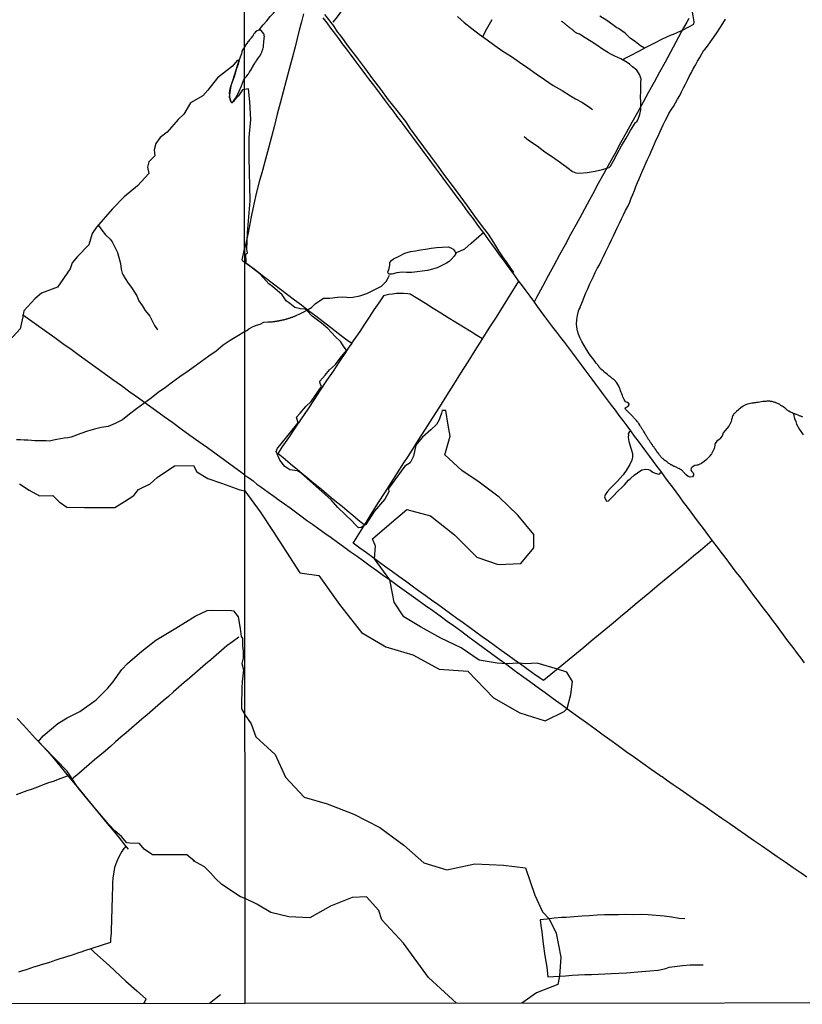
# Model space of a CAD drawing. Units: millimetres. Extents: x 190368 to 192778, y 1657663 to 1660436.
# Drawn here: x 190739 to 191132, y 1657663 to 1658157 of the extents above; entities that cross this region are included whole.
import ezdxf

# ---------------------------------------------------------------- set-up
doc = ezdxf.new("R2010")
doc.units = ezdxf.units.MM
for name, color, linetype in [('V-ACUDE', 4, 'Continuous'), ('V-BANHADO', 102, 'Continuous'), ('V-LAGOA', 150, 'Continuous'), ('V-LOTE', 1, 'Continuous'), ('V-VALETA', 173, 'Continuous'), ('X-LIMITE_1000', 7, 'Continuous'), ('X-LIMITE_5000', 7, 'Continuous')]:
    doc.layers.add(name, color=color, linetype=linetype)

msp = doc.modelspace()

# ---------------------------------------------------------------- linework, layer by layer
at = {"layer": 'V-ACUDE'}
msp.add_lwpolyline([(191131.76, 1657957.47), (191131.4, 1657957.64), (191130.81, 1657957.87), (191130.49, 1657958), (191130.11, 1657958.15), (191129.73, 1657958.29), (191129.36, 1657958.44), (191128.65, 1657958.72), (191128.45, 1657958.8), (191128.07, 1657958.93), (191127.69, 1657959.08), (191127.31, 1657959.19), (191127, 1657959.33), (191126.42, 1657959.59), (191126.05, 1657959.76), (191125.55, 1657959.99), (191124.75, 1657960.42), (191124.64, 1657960.48), (191124.29, 1657960.69), (191123.87, 1657960.99), (191123.17, 1657961.66), (191122.38, 1657962.22), (191121.98, 1657962.54), (191121.42, 1657962.92), (191121.11, 1657963.15), (191120.81, 1657963.36), (191120.2, 1657963.73), (191119.97, 1657963.87), (191119.61, 1657964.06), (191119.14, 1657964.34), (191118.45, 1657964.57), (191118.23, 1657964.66), (191118.04, 1657964.72), (191117.93, 1657964.76), (191117.85, 1657964.78), (191117.47, 1657964.91), (191117.08, 1657965.02), (191116.7, 1657965.14), (191116.32, 1657965.23), (191115.94, 1657965.27), (191115.56, 1657965.31), (191115.18, 1657965.38), (191114.79, 1657965.4), (191114.41, 1657965.4), (191114.03, 1657965.38), (191113.65, 1657965.38), (191113.27, 1657965.33), (191112.89, 1657965.31), (191112.5, 1657965.29), (191112.08, 1657965.29), (191111.7, 1657965.25), (191109.31, 1657964.86), (191108.86, 1657964.83), (191108.47, 1657964.78), (191108.05, 1657964.7), (191107.67, 1657964.61), (191107.24, 1657964.57), (191106.86, 1657964.51), (191106.48, 1657964.44), (191106.1, 1657964.4), (191104.01, 1657963.9), (191103.55, 1657963.81), (191103.13, 1657963.62), (191103, 1657963.6), (191101.87, 1657962.89), (191101.86, 1657962.9), (191100.69, 1657962.07), (191100.63, 1657962.05), (191099.46, 1657961.18), (191099.44, 1657961.16), (191098.46, 1657960.35), (191097.42, 1657959.33), (191097.4, 1657959.33), (191097.34, 1657959.25), (191097.31, 1657959.2), (191097.19, 1657959.06), (191096.96, 1657958.72), (191096.7, 1657958.34), (191096.51, 1657957.87), (191096.32, 1657957.36), (191096.24, 1657957.07), (191096.13, 1657956.56), (191095.94, 1657956.24), (191095.91, 1657956), (191095.77, 1657955.28), (191095.45, 1657954.52), (191095.28, 1657954.14), (191095.07, 1657953.76), (191094.97, 1657953.63), (191094.56, 1657952.95), (191093.67, 1657951.8), (191092.6, 1657950.57), (191091.83, 1657949.49), (191091.46, 1657948.43), (191090.86, 1657947.37), (191090.15, 1657946.53), (191090.09, 1657946.44), (191089.98, 1657946.42), (191089.98, 1657946.33), (191089.74, 1657946.18), (191089.73, 1657946.16), (191088.58, 1657945.31), (191088.56, 1657945.31), (191087.83, 1657944.21), (191087.64, 1657943.66), (191087.62, 1657943.49), (191087.58, 1657943.28), (191087.42, 1657942.59), (191087.2, 1657941.5), (191087.1, 1657941.29), (191086.65, 1657940.37), (191085.97, 1657938.94), (191085.17, 1657938.01), (191085.12, 1657937.91), (191084.19, 1657936.96), (191083.3, 1657936.05), (191082.3, 1657935.11), (191081.11, 1657934.27), (191080.99, 1657934.2), (191079.8, 1657933.65), (191079.42, 1657933.5), (191079.04, 1657933.41), (191078.65, 1657933.37), (191077.64, 1657933.09), (191076.18, 1657932.38), (191075.8, 1657931.8), (191075.62, 1657930.89), (191076.09, 1657930.13), (191076.75, 1657929.42), (191076.9, 1657928.92), (191076.92, 1657928.27), (191076.35, 1657927.51), (191075.24, 1657927.3), (191074.18, 1657927.64), (191073.27, 1657928.53), (191072.42, 1657929.26), (191072.46, 1657929.32), (191072.39, 1657929.39), (191072.31, 1657929.47), (191072.27, 1657929.51), (191072.23, 1657929.56), (191071.91, 1657929.88), (191071.65, 1657930.15), (191071.29, 1657930.47), (191070.9, 1657930.81), (191070.68, 1657931), (191070.36, 1657931.21), (191070.08, 1657931.4), (191069.52, 1657931.66), (191069.37, 1657931.74), (191069.07, 1657931.91), (191068.77, 1657932.04), (191068.51, 1657932.18), (191067.8, 1657932.46), (191067.5, 1657932.59), (191067.16, 1657932.72), (191066.88, 1657932.84), (191066.52, 1657933.01), (191065.97, 1657933.35), (191065.8, 1657933.44), (191065.57, 1657933.58), (191065.25, 1657933.8), (191064.99, 1657934.01), (191064.54, 1657934.25), (191064.32, 1657934.39), (191064.08, 1657934.56), (191063.76, 1657934.77), (191063.51, 1657934.96), (191063.26, 1657935.14), (191062.83, 1657935.45), (191062.55, 1657935.66), (191062.07, 1657936.07), (191061.92, 1657936.19), (191061.64, 1657936.43), (191061.39, 1657936.68), (191061.14, 1657936.92), (191060.81, 1657937.25), (191060.54, 1657937.51), (191060.34, 1657937.77), (191060.01, 1657938.15), (191059.82, 1657938.42), (191059.54, 1657938.96), (191058.93, 1657939.63), (191058.72, 1657939.93), (191058.5, 1657940.23), (191058.15, 1657940.85), (191057.61, 1657941.5), (191057.38, 1657941.82), (191057.12, 1657942.18), (191056.91, 1657942.47), (191056.72, 1657942.77), (191056.53, 1657943.07), (191056.21, 1657943.64), (191055.64, 1657944.34), (191055.38, 1657944.66), (191055.13, 1657945.06), (191054.77, 1657945.69), (191054.35, 1657946.29), (191054.16, 1657946.59), (191053.96, 1657946.89), (191053.81, 1657947.14), (191053.54, 1657947.56), (191053.35, 1657947.86), (191053.15, 1657948.16), (191052.9, 1657948.54), (191052.71, 1657948.88), (191052.31, 1657949.71), (191051.95, 1657950.15), (191051.76, 1657950.45), (191051.59, 1657950.75), (191051.4, 1657951.03), (191051.17, 1657951.42), (191050.92, 1657951.81), (191050.8, 1657952), (191050.59, 1657952.4), (191050.37, 1657952.74), (191050.15, 1657953.08), (191049.96, 1657953.38), (191049.49, 1657954.24), (191049.09, 1657954.65), (191048.89, 1657954.88), (191048.62, 1657955.24), (191048.24, 1657955.8), (191047.62, 1657956.41), (191047.35, 1657956.7), (191047.09, 1657956.98), (191046.77, 1657957.32), (191046.54, 1657957.59), (191046.46, 1657957.74), (191046.29, 1657957.91), (191046.08, 1657958.08), (191045.84, 1657958.36), (191045.56, 1657958.64), (191045.29, 1657958.93), (191045.01, 1657959.25), (191044.33, 1657959.97), (191043.85, 1657960.33), (191043.53, 1657960.63), (191043.34, 1657960.82), (191043.04, 1657961.1), (191042.74, 1657961.39), (191042.57, 1657961.69), (191042.57, 1657961.75), (191042.57, 1657961.82), (191042.87, 1657962.24), (191043, 1657962.28), (191043.15, 1657962.34), (191043.32, 1657962.41), (191043.57, 1657962.58), (191043.83, 1657962.75), (191043.87, 1657962.79), (191043.89, 1657962.83), (191044.08, 1657962.88), (191044.52, 1657963.66), (191044.68, 1657964.01), (191044.33, 1657964.52), (191043.7, 1657964.78), (191042.79, 1657965.07), (191042.53, 1657965.37), (191042.01, 1657966.34), (191041.61, 1657967.23), (191041.51, 1657967.39), (191041.49, 1657967.46), (191041.45, 1657967.5), (191041.43, 1657967.56), (191041.21, 1657968.37), (191040.86, 1657969.16), (191040.59, 1657969.88), (191040.26, 1657970.68), (191040.05, 1657971.52), (191039.71, 1657972.21), (191039.4, 1657973.03), (191038.93, 1657973.74), (191038.42, 1657974.62), (191037.95, 1657975.11), (191037.91, 1657975.18), (191037.87, 1657975.26), (191037.7, 1657975.43), (191037.06, 1657976.21), (191036.58, 1657976.56), (191036.28, 1657976.77), (191035.94, 1657977.04), (191035.51, 1657977.38), (191035.22, 1657977.61), (191034.83, 1657977.89), (191034.38, 1657978.23), (191034.09, 1657978.46), (191033.73, 1657978.76), (191033.05, 1657979.39), (191032.35, 1657979.88), (191031.95, 1657980.18), (191031.63, 1657980.48), (191030.87, 1657981.19), (191030.27, 1657981.62), (191030, 1657981.99), (191029.71, 1657982.32), (191029.41, 1657982.69), (191029.36, 1657982.68), (191029.38, 1657982.98), (191028.05, 1657984.45), (191026.97, 1657986.02), (191025.65, 1657987.62), (191024.54, 1657989.21), (191023.49, 1657990.81), (191023.22, 1657991.31), (191021.95, 1657993.4), (191020.89, 1657995.38), (191019.84, 1657997.35), (191019.17, 1657999.06), (191018.71, 1658000.81), (191018.4, 1658002.58), (191018.14, 1658004.35), (191018.27, 1658005.92), (191018.31, 1658006.45), (191018.61, 1658008.39), (191019.08, 1658010.58), (191019.18, 1658010.79), (191019.23, 1658010.94), (191019.34, 1658011.07), (191019.56, 1658011.62), (191020.09, 1658012.59), (191020.06, 1658012.76), (191020.39, 1658013.46), (191021.14, 1658015.54), (191021.99, 1658017.66), (191022.83, 1658019.77), (191023.78, 1658021.86), (191024.68, 1658023.95), (191025.63, 1658025.98), (191026.63, 1658028.01), (191027.6, 1658030.04), (191028.57, 1658032.07), (191029.66, 1658033.84), (191030.65, 1658035.98), (191031.74, 1658038.04), (191032.68, 1658040.18), (191033.71, 1658042.2), (191034.7, 1658044.3), (191035.69, 1658046.4), (191036.69, 1658048.5), (191037.69, 1658050.6), (191038.69, 1658052.7), (191039.69, 1658054.8), (191040.72, 1658056.9), (191041.75, 1658059), (191042.78, 1658061.1), (191043.88, 1658063.18), (191044.87, 1658065.32), (191045.62, 1658067.31), (191046.49, 1658069.24), (191047.24, 1658071.23), (191047.99, 1658073.22), (191048.74, 1658075.21), (191049.61, 1658077.11), (191050.46, 1658079.05), (191051.31, 1658080.99), (191052.14, 1658082.93), (191052.97, 1658084.87), (191053.82, 1658086.81), (191054.77, 1658088.73), (191055.64, 1658090.67), (191056.46, 1658092.64), (191057.38, 1658094.56), (191058.23, 1658096.52), (191059.11, 1658098.47), (191059.97, 1658100.42), (191060.86, 1658102.3), (191061.72, 1658104.19), (191062.63, 1658106.07), (191063.62, 1658107.92), (191064.59, 1658109.77), (191065.64, 1658111.59), (191066.8, 1658113.27), (191067.84, 1658115.12), (191068.94, 1658116.96), (191069.98, 1658118.83), (191070.93, 1658120.75), (191071.89, 1658122.67), (191072.87, 1658124.57), (191073.81, 1658126.49), (191074.77, 1658128.41), (191075.83, 1658130.31), (191076.81, 1658132.23), (191077.85, 1658134.13), (191078.88, 1658136.03), (191080.01, 1658137.9), (191081.11, 1658139.77), (191082.16, 1658141.65), (191082.61, 1658141.95), (191083.86, 1658143.63), (191085.51, 1658145.82), (191087.09, 1658148.05), (191088.6, 1658150.29), (191090.05, 1658152.63), (191091.54, 1658154.93), (191093.03, 1658157.23)], dxfattribs=at)
at = {"layer": 'V-BANHADO'}
for points in [[(190738.53, 1657924.05), (190743.42, 1657920.74), (190748.5, 1657918.02), (190755.25, 1657918.14), (190758.47, 1657914.97), (190762.35, 1657912.28), (190771.17, 1657912.13), (190779.99, 1657912.1), (190786.33, 1657912.08), (190791.31, 1657915.05), (190795.91, 1657918.12), (190798.23, 1657921.19), (190804.15, 1657924.04), (190807.6, 1657927.11), (190816.35, 1657933.03), (190825.91, 1657933.12), (190827.63, 1657929.96), (190833.09, 1657926.7), (190839.96, 1657924.35), (190849.08, 1657921), (190851.61, 1657920.4), (190851.63, 1657920.4), (190859.27, 1657909.94), (190865.81, 1657900.1), (190879.32, 1657879.33), (190888.75, 1657877.95), (190899.1, 1657863.41), (190910.14, 1657849.34), (190922.41, 1657842.19), (190935.99, 1657838.19), (190949.26, 1657830.88), (190963.53, 1657829.88), (190976.5, 1657816.57), (190989.7, 1657809.03), (191002.44, 1657805.11), (191011.94, 1657809.65), (191013.43, 1657811.2), (191015.36, 1657818.19), (191016.13, 1657824.72), (191013.32, 1657829.41), (191008.57, 1657830.94), (190998.45, 1657834.02), (190992.72, 1657833.71), (190989.3, 1657833.91), (190982.77, 1657833.59), (190978.41, 1657833.91), (190969.21, 1657835.53), (190960.24, 1657841.68), (190950.12, 1657846.45), (190939.85, 1657852.22), (190931.5, 1657857.14), (190926.54, 1657864.6), (190925.77, 1657868.98), (190924.38, 1657875.82), (190916.79, 1657886.32), (190917.32, 1657892.67), (190915.78, 1657896.44), (190924.05, 1657903.59), (190932.94, 1657911.05), (190944.91, 1657907.9), (190956.88, 1657898.36), (190968.08, 1657887.13), (190978.81, 1657883.44), (190990.24, 1657884.06), (190996.67, 1657891.83), (190996.74, 1657898.6), (190988.78, 1657908.29), (190979.28, 1657917.21), (190969.24, 1657924.75), (190960.66, 1657930.6), (190952, 1657938.6), (190954.73, 1657947.83), (190953.65, 1657953.37), (190952.61, 1657960.83), (190950.69, 1657960.81), (190950.35, 1657959.35), (190949.74, 1657957.63), (190949.28, 1657956.11), (190947.91, 1657953.82), (190945.09, 1657951.07), (190940.77, 1657947.4), (190937.57, 1657943.39), (190936.38, 1657937.86), (190935.46, 1657936.26), (190934.59, 1657934.54), (190931.92, 1657932.9), (190923.75, 1657921.57), (190923.86, 1657919.89), (190921.99, 1657916.22), (190916.57, 1657910.01), (190912.34, 1657903.51), (190910.13, 1657902.1), (190908.76, 1657901.87), (190907.04, 1657903.48), (190905.67, 1657905), (190898.31, 1657912.13), (190895.03, 1657915.87), (190879.81, 1657929.52), (190878.13, 1657930.55), (190874.16, 1657930.91), (190871.78, 1657932.74), (190869.17, 1657935.92), (190867.32, 1657940.2), (190868.1, 1657941.88), (190869.17, 1657943.17), (190878.21, 1657954.43), (190878.32, 1657955.08), (190877.56, 1657957.4), (190879.46, 1657959.46), (190882.29, 1657962.79), (190884.89, 1657965.34), (190890.15, 1657972.76), (190889.43, 1657974.28), (190889.27, 1657975.46), (190891.98, 1657978.47), (190894.11, 1657981.14), (190897.16, 1657983.81), (190899.56, 1657987.1), (190902.75, 1657990.89), (190902.51, 1657991.14), (190901.26, 1657993.01), (190899.85, 1657995.22), (190896.95, 1657997.97), (190893.3, 1658001.92), (190890.06, 1658004.63), (190885.41, 1658008.12), (190882.75, 1658010.94), (190881.98, 1658011.59), (190879.51, 1658011.74), (190876.73, 1658012.47), (190874.32, 1658014.42), (190872.46, 1658015.87), (190870.32, 1658018.81), (190865.56, 1658023.05), (190863.67, 1658024.35), (190859.19, 1658029.3), (190855.56, 1658032.13), (190852.38, 1658034.49), (190852.38, 1658034.96), (190852.23, 1658039.3), (190852.94, 1658039.84), (190852.59, 1658041.5), (190852.92, 1658049.99), (190854.24, 1658066), (190853.79, 1658087.79), (190853.79, 1658097.7), (190854.63, 1658106.79), (190854.09, 1658115.63), (190853.52, 1658122.14), (190851.46, 1658121.8), (190850.45, 1658121.76), (190848.39, 1658118.73), (190846.27, 1658116.39), (190845.91, 1658115.76), (190845.85, 1658115.74), (190845.74, 1658115.65), (190845.66, 1658115.61), (190845.62, 1658115.55), (190845.62, 1658115.53), (190845.47, 1658115.42), (190845.38, 1658115.35), (190845.34, 1658115.31), (190845.21, 1658115.33), (190845.12, 1658115.38), (190845.04, 1658115.44), (190844.93, 1658115.51), (190844.87, 1658115.57), (190844.83, 1658115.59), (190844.59, 1658115.92), (190844.25, 1658116.93), (190844.03, 1658120.14), (190844.36, 1658122.16), (190844.62, 1658123.44), (190844.88, 1658124.31), (190845.77, 1658126.96), (190848.82, 1658136.53), (190847.86, 1658136.48), (190845.51, 1658133.52), (190838, 1658127.65), (190833.11, 1658121.58), (190830.53, 1658118.71), (190824.4, 1658115.16), (190821.09, 1658109.45), (190818.16, 1658106.75), (190812.68, 1658100.51), (190809.22, 1658097.7), (190806.9, 1658094.68), (190806.2, 1658091.58), (190806.38, 1658088.65), (190803.42, 1658085.57), (190802.83, 1658082.82), (190803.48, 1658079.71), (190797.76, 1658073.59), (190790.99, 1658067.99), (190785.04, 1658061.75), (190777.16, 1658052.81), (190774.96, 1658049.62), (190773.26, 1658043.93), (190767.6, 1658037.98), (190764.99, 1658034.9), (190763.88, 1658031.91), (190757.67, 1658022.72), (190749.58, 1658019.67), (190746.16, 1658016.89), (190740.7, 1658010.85), (190740.23, 1658007.74), (190738.77, 1658001.83), (190733.58, 1657995.88)], [(190957.98, 1657663.27), (190943.9, 1657676.22), (190931.33, 1657693.51), (190920.46, 1657705.16), (190918.85, 1657709.93), (190912.68, 1657716.63), (190905.5, 1657716.36), (190894.67, 1657712.01), (190884.36, 1657706.18), (190873.66, 1657706.61), (190864.72, 1657708.87), (190857.74, 1657713.04), (190851.8, 1657715.91), (190849.53, 1657716.75), (190840.03, 1657722.89), (190836.95, 1657725.96), (190834.45, 1657728.72), (190831.35, 1657731.76), (190825.93, 1657734.74), (190826.33, 1657734.64), (190822.54, 1657737.74), (190805.3, 1657737.81), (190801.16, 1657740.69), (190798.72, 1657743.51), (190793.83, 1657743.7), (190792.34, 1657743.78), (190789.65, 1657747.01), (190786.41, 1657749.81), (190783.45, 1657752.96), (190775.79, 1657761.81), (190770.92, 1657767.72), (190768.51, 1657770.67), (190767.55, 1657772.12), (190762.52, 1657779.78), (190750.91, 1657791.6), (190748.09, 1657794.64), (190750.4, 1657797.57), (190757.7, 1657803.74), (190762.53, 1657806.56), (190768.77, 1657809.72), (190776.95, 1657815.64), (190782.94, 1657821.5), (190785.45, 1657824.38), (190789.93, 1657830.86), (190792.69, 1657833.87), (190799.87, 1657839.98), (190806.99, 1657845.52), (190816.93, 1657851.57), (190826.68, 1657857.49), (190832.67, 1657860.47), (190835.36, 1657860.59), (190844.92, 1657860.37), (190845.95, 1657860.28), (190848.27, 1657857.27), (190849.31, 1657851.29), (190849.83, 1657847.28), (190850.42, 1657846.33), (190850.55, 1657842.74), (190850.74, 1657839.86), (190850.74, 1657836.53), (190850.21, 1657833.73), (190850.9, 1657830.62), (190850.37, 1657824.56), (190850.07, 1657821.53), (190849.96, 1657812.86), (190850.03, 1657811.01), (190851.76, 1657807.83), (190854.83, 1657803.58), (190857.22, 1657796.94), (190866.85, 1657788.08), (190871.98, 1657776.78), (190881.5, 1657766.71), (190892.94, 1657763.41), (190906.38, 1657758.11), (190919.47, 1657751.42), (190931.43, 1657742.56), (190941.48, 1657733.7), (190953.09, 1657730.32), (190967.05, 1657733.28), (190981.44, 1657732.59), (190992.62, 1657731.29), (190997.19, 1657717.57), (191001.06, 1657709.15), (191004.45, 1657705.7), (191007.93, 1657698.55), (191010.32, 1657686.39), (191009.64, 1657676.96), (191008.73, 1657672.79), (190998.03, 1657668.54), (190990.75, 1657663.29)]]:
    msp.add_lwpolyline(points, dxfattribs=at)
at = {"layer": 'V-LAGOA'}
for points in [[(190851.45, 1658127.22), (190851.52, 1658127.31), (190852.42, 1658128.39), (190852.44, 1658128.43), (190853.16, 1658129.36), (190853.18, 1658129.47), (190853.43, 1658129.79), (190853.88, 1658130.43), (190853.88, 1658130.36), (190853.94, 1658130.49), (190853.94, 1658130.51), (190854.56, 1658131.44), (190854.58, 1658131.49), (190855.2, 1658132.46), (190855.22, 1658132.51), (190855.63, 1658133.23), (190855.69, 1658133.35), (190856.19, 1658134.24), (190856.28, 1658134.35), (190856.32, 1658134.45), (190856.34, 1658134.49), (190856.38, 1658134.54), (190856.85, 1658135.26), (190857.06, 1658135.56), (190857.48, 1658136.24), (190857.49, 1658136.3), (190857.74, 1658136.62), (190858.38, 1658137.55), (190858.4, 1658137.6), (190859.1, 1658138.53), (190859.14, 1658138.57), (190859.33, 1658138.91), (190859.61, 1658139.5), (190859.71, 1658139.67), (190859.84, 1658139.97), (190860.17, 1658140.65), (190860.18, 1658140.73), (190860.31, 1658141.07), (190860.56, 1658141.71), (190860.63, 1658141.84), (190860.67, 1658141.9), (190860.69, 1658142), (190860.73, 1658142.13), (190860.86, 1658142.84), (190860.94, 1658143.11), (190860.96, 1658143.38), (190861.01, 1658143.4), (190861.03, 1658143.55), (190861.05, 1658143.74), (190861.07, 1658143.87), (190861.05, 1658144.41), (190861.2, 1658145.15), (190861.18, 1658146.06), (190861.26, 1658146.16), (190861.35, 1658146.93), (190861.32, 1658147.03), (190861.37, 1658147.27), (190861.43, 1658147.99), (190861.45, 1658148.33), (190861.36, 1658149.05), (190861.32, 1658149.17), (190861.32, 1658149.26), (190861.3, 1658149.39), (190861.2, 1658149.62), (190861.13, 1658149.73), (190860.65, 1658150.13), (190860.78, 1658150.13), (190860.8, 1658150.23), (190860.71, 1658150.42), (190860.7, 1658150.49), (190859.65, 1658151.57), (190858.81, 1658151.68), (190857.79, 1658151.33), (190857.02, 1658150.81), (190856.5, 1658150.15), (190856.47, 1658150.09), (190856.21, 1658149.77), (190855.76, 1658149.09), (190855.75, 1658149.03), (190855.49, 1658148.71), (190854.79, 1658147.71), (190854.77, 1658147.69), (190854.01, 1658146.71), (190853.25, 1658145.86), (190853.24, 1658145.84), (190853.12, 1658145.74), (190853.05, 1658145.67), (190853.01, 1658145.61), (190852.99, 1658145.52), (190852.11, 1658144.24), (190851.44, 1658143.17), (190850.51, 1658141.73), (190850.16, 1658140.79), (190849.9, 1658139.68), (190849.63, 1658138.87), (190848.87, 1658136.74), (190848.34, 1658134.6), (190847.48, 1658132.36), (190847, 1658130.55), (190846.22, 1658128.3), (190845.46, 1658126.05), (190844.67, 1658123.67), (190844.21, 1658121.45), (190843.9, 1658119.23), (190843.84, 1658118.23), (190844.21, 1658117.04), (190844.67, 1658115.68), (190845.02, 1658115.4), (190845.23, 1658115.32), (190845.41, 1658115.37), (190845.93, 1658115.93), (190847.51, 1658118.21), (190848.84, 1658121.01), (190850.03, 1658123.67), (190850.92, 1658126.32)], [(190923.73, 1658029.45), (190923.47, 1658030.16), (190924.1, 1658032.09), (190924.46, 1658033.69), (190924.52, 1658035.01), (190925.34, 1658036.01), (190926.33, 1658036.85), (190928.73, 1658038.09), (190932.04, 1658039.73), (190934.87, 1658040.62), (190937.27, 1658040.88), (190939.78, 1658041.38), (190942.42, 1658041.66), (190945.23, 1658042.27), (190947.82, 1658042.57), (190950.67, 1658042.76), (190953.8, 1658042.95), (190955.01, 1658042.41), (190956.25, 1658041.7), (190957.14, 1658040.72), (190957.58, 1658039.53), (190956.73, 1658038.15), (190955.17, 1658036.52), (190954.15, 1658035.55), (190952.85, 1658034.7), (190950.55, 1658033.55), (190948.14, 1658032.4), (190945.82, 1658031.71), (190943.35, 1658031.06), (190940.72, 1658030.63), (190938.09, 1658030.31), (190935.44, 1658030.07), (190932.84, 1658030.01), (190930.65, 1658030.14), (190927.98, 1658029.82), (190925.42, 1658029.26), (190924.25, 1658029.17), (190923.73, 1658029.41)], [(191060.89, 1657929.68), (191060.6, 1657930.08), (191058.71, 1657932.64), (191056.81, 1657935.2), (191054.91, 1657937.76), (191053.01, 1657940.32), (191051.11, 1657942.87), (191049.23, 1657945.42), (191047.35, 1657947.97), (191045.47, 1657950.52), (191044.6, 1657949.85), (191044.16, 1657948.98), (191044.1, 1657948.92), (191044.27, 1657948.67), (191044.17, 1657947.24), (191044.48, 1657945.19), (191045.62, 1657941.42), (191046.24, 1657939.17), (191046.31, 1657937.39), (191045.89, 1657935.83), (191044.96, 1657933.73), (191043.09, 1657930.74), (191041.58, 1657928.43), (191038.37, 1657924.95), (191035.12, 1657921.6), (191033.71, 1657920.17), (191032.6, 1657918.53), (191032.23, 1657917.43), (191032.53, 1657916.39), (191033.18, 1657915.31), (191034.17, 1657915.48), (191035.39, 1657916.54), (191037.03, 1657918.27), (191038.35, 1657919.79), (191039.27, 1657920.7), (191040.81, 1657922.04), (191042.19, 1657923.4), (191043.32, 1657924.57), (191044.2, 1657925.83), (191045.48, 1657926.86), (191047.16, 1657928.37), (191048.81, 1657929.44), (191051.03, 1657930.98), (191052.76, 1657931.26), (191054.38, 1657931.22), (191055.13, 1657930.81), (191056.41, 1657929.88), (191057.64, 1657929.32), (191059.41, 1657928.89), (191060.04, 1657928.95), (191060.34, 1657929.51), (191060.89, 1657929.68)]]:
    msp.add_lwpolyline(points, close=True, dxfattribs=at)
at = {"layer": 'V-LOTE'}
for points in [[(190881.09, 1658159.87), (190880.02, 1658155.74), (190878.97, 1658151.61), (190877.92, 1658147.48), (190876.85, 1658143.35), (190875.37, 1658137.62), (190873.86, 1658132.02), (190872.38, 1658126.37), (190870.9, 1658120.72), (190869.42, 1658115.07), (190867.96, 1658109.42), (190866.48, 1658103.77), (190864.97, 1658098.12), (190863.46, 1658092.47), (190861.98, 1658086.82), (190860.47, 1658081.17), (190858.92, 1658075.46), (190857.41, 1658069.73), (190856.14, 1658064.25), (190854.98, 1658058.77), (190854.15, 1658054.38), (190853.25, 1658049.99), (190852.35, 1658045.42), (190851.53, 1658041.89)], [(191062.49, 1657927.52), (191060.6, 1657930.08), (191058.71, 1657932.64), (191056.81, 1657935.2), (191054.91, 1657937.76), (191053.01, 1657940.32), (191051.11, 1657942.87), (191049.23, 1657945.42), (191047.35, 1657947.97), (191045.47, 1657950.52), (191043.59, 1657953.07), (191041.63, 1657955.68), (191039.65, 1657958.29), (191037.67, 1657960.9), (191035.69, 1657963.51), (191033.73, 1657966.12), (191031.77, 1657968.73), (191029.85, 1657971.34), (191027.93, 1657973.95), (191025.98, 1657976.56), (191024.03, 1657979.17), (191022.08, 1657981.78), (191020.14, 1657984.39), (191018.21, 1657987), (191016.25, 1657989.61), (191014.29, 1657992.22), (191012.33, 1657994.83), (191010.37, 1657997.44), (191008.36, 1658000.05), (191006.35, 1658002.66), (191004.34, 1658005.27), (191002.33, 1658007.88), (191000.48, 1658010.4), (190998.59, 1658012.99), (190996.67, 1658015.57), (190994.83, 1658018.15), (190992.92, 1658020.74), (190991.01, 1658023.33), (190989.1, 1658025.92), (190987.19, 1658028.51), (190985.34, 1658031.1), (190983.4, 1658033.71), (190981.48, 1658036.31), (190979.57, 1658038.91), (190977.68, 1658041.51), (190975.79, 1658044.11), (190973.91, 1658046.66), (190972.08, 1658049.21), (190970.19, 1658051.77), (190968.3, 1658054.33), (190966.41, 1658056.89), (190964.52, 1658059.45), (190962.61, 1658062.01), (190960.71, 1658064.57), (190958.81, 1658067.13), (190956.91, 1658069.69), (190955.01, 1658072.25), (190953.11, 1658074.81), (190951.21, 1658077.37), (190949.31, 1658079.93), (190947.41, 1658082.49), (190945.51, 1658085.07), (190943.62, 1658087.65), (190941.73, 1658090.23), (190939.81, 1658092.82), (190937.89, 1658095.41), (190935.97, 1658098), (190934.05, 1658100.59), (190932.13, 1658103.18), (190930.17, 1658105.77), (190928.2, 1658108.36), (190926.23, 1658110.95), (190924.27, 1658113.55), (190922.3, 1658116.15), (190920.37, 1658118.75), (190918.39, 1658121.36), (190916.41, 1658123.97), (190914.43, 1658126.58), (190912.45, 1658129.19), (190910.5, 1658131.8), (190908.55, 1658134.41), (190906.6, 1658137.02), (190904.63, 1658139.63), (190902.66, 1658142.24), (190900.69, 1658144.85), (190898.78, 1658147.46), (190896.84, 1658150.07), (190894.9, 1658152.68), (190892.95, 1658155.29), (190890.99, 1658157.9)], [(191074.49, 1658157.43), (191073.48, 1658155.69), (191071.92, 1658152.74), (191070.77, 1658150.65), (191068.06, 1658145.61), (191065.35, 1658140.59), (191062.64, 1658135.57), (191059.88, 1658130.55), (191057.14, 1658125.53), (191054.36, 1658120.51), (191051.58, 1658115.49), (191048.8, 1658110.38), (191045.93, 1658105.27), (191043.11, 1658100.16), (191040.31, 1658095.05), (191037.49, 1658089.94), (191034.69, 1658084.83), (191031.93, 1658079.72), (191029.11, 1658074.61), (191026.31, 1658069.5), (191023.57, 1658064.39), (191020.79, 1658059.28), (191018.01, 1658054.17), (191015.19, 1658049.06), (191012.39, 1658043.95), (191009.65, 1658038.82), (191006.83, 1658033.58), (191003.94, 1658028.34), (191001.05, 1658022.97), (190998.14, 1658017.51), (190996.94, 1658015.21)], [(190850.34, 1658036.2), (190851.53, 1658041.89)], [(190850.34, 1658036.2), (190851.53, 1658035.18)], [(190851.53, 1658035.18), (190853.13, 1658034.15), (190854.61, 1658033.1), (190856.3, 1658031.83), (190858.04, 1658030.51), (190859.5, 1658029.35), (190861.15, 1658028.07), (190866.08, 1658024.36), (190869.54, 1658021.7), (190873.02, 1658019.04), (190876.52, 1658016.38), (190880.06, 1658013.72), (190883.56, 1658010.97), (190887.26, 1658008.2), (190890.91, 1658005.41), (190894.61, 1658002.55), (190898.44, 1657999.65), (190902.22, 1657996.77), (190905.29, 1657994.5), (190903.6, 1657991.97), (190902.12, 1657989.8), (190898.95, 1657985.13), (190895.91, 1657980.46), (190892.72, 1657975.79), (190889.53, 1657971.01), (190886.41, 1657966.23), (190883.2, 1657961.45), (190879.99, 1657956.67), (190876.76, 1657951.89), (190873.55, 1657947.11), (190870.3, 1657942.33), (190868.37, 1657939.43), (190868.45, 1657939.24), (190870.97, 1657937.14), (190873.28, 1657935.19), (190875.61, 1657933.24), (190877.94, 1657931.29), (190880.29, 1657929.32), (190882.75, 1657927.33), (190885.19, 1657925.34), (190887.65, 1657923.28), (190890.11, 1657921.22), (190892.57, 1657919.16), (190895.03, 1657917.1), (190897.73, 1657914.91), (190900.43, 1657912.72), (190903.04, 1657910.51), (190905.85, 1657908.22), (190908.57, 1657905.93), (190911.59, 1657903.48)], [(190906.09, 1657894.11), (190907.59, 1657896.56), (190909.39, 1657899.5), (190912.54, 1657904.52), (190915.63, 1657909.54), (190918.83, 1657914.52), (190921.98, 1657919.52), (190925.13, 1657924.52), (190928.26, 1657929.52), (190931.46, 1657934.5), (190933.23, 1657937.25), (190933.33, 1657937.25), (190935.15, 1657940.08), (190938.71, 1657945.71), (190942.27, 1657951.34), (190945.88, 1657956.97), (190949.49, 1657962.6), (190953.03, 1657968.23), (190956.55, 1657973.9), (190960.11, 1657979.55), (190963.7, 1657985.18), (190967.24, 1657990.81), (190970.78, 1657996.44), (190974.32, 1658002.07), (190977.93, 1658007.67), (190981.49, 1658013.32), (190985.08, 1658019.05), (190988.67, 1658024.78), (190989.26, 1658025.71)], [(190970.99, 1657996.77), (190968.11, 1657998.49), (190965.24, 1658000.29), (190961.44, 1658002.63), (190957.59, 1658004.97), (190953.74, 1658007.31), (190949.98, 1658009.67), (190946.18, 1658012.01), (190942.38, 1658014.43), (190938.47, 1658016.79), (190934.62, 1658019.15), (190933.53, 1658019.32), (190931.29, 1658019.5), (190927.81, 1658019.41), (190925.74, 1658019.22), (190923.94, 1658018.91), (190921.22, 1658018.39), (190918.85, 1658014.82), (190916.48, 1658011.25), (190914.06, 1658007.66), (190911.67, 1658004.07), (190909.3, 1658000.48), (190906.91, 1657996.89), (190905.27, 1657994.51)], [(190740.08, 1658009.02), (190742.38, 1658007.34), (190748.24, 1658003.09), (190752.16, 1658000.25), (190756.24, 1657997.44), (190760.32, 1657994.47), (190764.4, 1657991.5), (190768.48, 1657988.53), (190772.59, 1657985.56), (190776.79, 1657982.5), (190781.05, 1657979.47), (190785.35, 1657976.38), (190789.65, 1657973.29), (190793.95, 1657970.2), (190798.25, 1657967.11), (190802.55, 1657964.02), (190806.85, 1657960.93), (190811.15, 1657957.84), (190815.45, 1657954.72), (190819.75, 1657951.57), (190824.11, 1657948.42), (190828.47, 1657945.27), (190832.83, 1657942.12), (190837.19, 1657938.97), (190841.55, 1657935.82), (190845.91, 1657932.67), (190850.27, 1657929.42), (190851.62, 1657928.56)], [(190851.62, 1657928.34), (190853.11, 1657927.36), (190853.91, 1657926.8), (190855.79, 1657925.47), (190857.63, 1657923.88), (190858.23, 1657923.53), (190859.74, 1657922.41), (190863.39, 1657919.73), (190866.13, 1657917.78), (190868.85, 1657915.83), (190871.57, 1657913.86), (190874.38, 1657911.89), (190877.04, 1657909.88), (190879.83, 1657907.85), (190882.68, 1657905.75), (190885.64, 1657903.65), (190888.73, 1657901.42), (190891.84, 1657899.19), (190895.02, 1657896.96), (190898.11, 1657894.71), (190901.2, 1657892.46), (190904.59, 1657890.08), (190907.96, 1657887.68), (190911.27, 1657885.28), (190914.58, 1657882.88), (190917.97, 1657880.48), (190921.34, 1657878.03), (190924.71, 1657875.58), (190928.1, 1657873.13), (190931.6, 1657870.66), (190935.1, 1657868.13), (190938.73, 1657865.55), (190942.38, 1657862.95), (190946.03, 1657860.35), (190949.68, 1657857.75), (190953.27, 1657855.11), (190956.86, 1657852.47), (190960.53, 1657849.81), (190964.2, 1657847.08), (190967.98, 1657844.33), (190971.76, 1657841.58), (190975.5, 1657838.83), (190979.35, 1657836.06), (190983.18, 1657833.29), (190986.81, 1657830.52), (190990.59, 1657827.75), (190994.57, 1657824.89), (190998.48, 1657822.03), (191002.39, 1657819.17), (191006.37, 1657816.31), (191010.48, 1657813.37), (191014.5, 1657810.41), (191018.61, 1657807.45), (191022.72, 1657804.49), (191026.81, 1657801.53), (191030.9, 1657798.57), (191034.96, 1657795.61), (191039.02, 1657792.65), (191043.08, 1657789.69), (191047.3, 1657786.73), (191051.39, 1657783.74), (191055.61, 1657780.73), (191059.98, 1657777.72), (191060.58, 1657777.33), (191061.12, 1657777.03), (191063.37, 1657775.43), (191066.74, 1657773.09), (191070.13, 1657770.75), (191073.52, 1657768.43), (191076.85, 1657766.09), (191080.29, 1657763.75), (191081.84, 1657762.69), (191083.7, 1657761.41), (191087.27, 1657758.94), (191091.16, 1657756.19), (191095.14, 1657753.46), (191099.07, 1657750.71), (191103.05, 1657747.96), (191107.03, 1657745.21), (191111.01, 1657742.46), (191114.92, 1657739.71), (191118.92, 1657736.96), (191122.92, 1657734.21), (191126.92, 1657731.46), (191130.92, 1657728.71), (191133.73, 1657726.74)], [(191132.68, 1657834.06), (191130.91, 1657836.43), (191129.14, 1657838.8), (191127.37, 1657841.17), (191125.6, 1657843.54), (191123.83, 1657845.91), (191122.06, 1657848.27), (191120.29, 1657850.63), (191118.52, 1657852.99), (191116.75, 1657855.35), (191114.98, 1657857.71), (191113.15, 1657860.1), (191111.32, 1657862.49), (191109.5, 1657864.87), (191107.67, 1657867.34), (191105.84, 1657869.81), (191104, 1657872.28), (191102.12, 1657874.76), (191100.24, 1657877.24), (191098.36, 1657879.72), (191096.5, 1657882.2), (191094.64, 1657884.68), (191092.74, 1657887.16), (191090.84, 1657889.64), (191088.93, 1657892.12), (191087.02, 1657894.6), (191085.14, 1657897.13), (191083.26, 1657899.66), (191081.38, 1657902.19), (191079.47, 1657904.72), (191077.56, 1657907.25), (191075.68, 1657909.78), (191073.8, 1657912.31), (191071.94, 1657914.84), (191070.05, 1657917.37), (191068.16, 1657919.9), (191066.27, 1657922.43), (191064.38, 1657924.96), (191062.49, 1657927.52)], [(191086.32, 1657895.55), (191083.91, 1657893.53), (191080.45, 1657890.58), (191076.91, 1657887.63), (191073.37, 1657884.64), (191069.74, 1657881.65), (191066.06, 1657878.61), (191062.38, 1657875.57), (191058.7, 1657872.53), (191055.02, 1657869.49), (191051.34, 1657866.41), (191047.66, 1657863.33), (191043.98, 1657860.25), (191040.26, 1657857.19), (191036.63, 1657854.11), (191032.95, 1657851.05), (191029.27, 1657847.99), (191025.55, 1657844.95), (191021.89, 1657841.91), (191018.23, 1657838.87), (191014.53, 1657835.83), (191010.83, 1657832.79), (191007.13, 1657829.75), (191003.5, 1657826.71), (191001.63, 1657825.19), (190999.64, 1657826.62), (190996.39, 1657828.85), (190993.2, 1657831.13), (190989.99, 1657833.41), (190986.83, 1657835.69), (190983.6, 1657838.01), (190980.32, 1657840.33), (190977.13, 1657842.63), (190974.01, 1657844.93), (190970.82, 1657847.23), (190967.61, 1657849.53), (190964.45, 1657851.83), (190961.24, 1657854.13), (190958.1, 1657856.43), (190954.87, 1657858.73), (190951.68, 1657861.03), (190948.49, 1657863.33), (190945.3, 1657865.63), (190942.11, 1657867.93), (190938.88, 1657870.32), (190935.58, 1657872.69), (190932.28, 1657875.06), (190928.94, 1657877.43), (190925.73, 1657879.8), (190922.45, 1657882.17), (190919.17, 1657884.54), (190915.98, 1657886.93), (190912.66, 1657889.3), (190909.34, 1657891.67), (190906.09, 1657894.11)], [(190848.56, 1657847.06), (190845.44, 1657844.72), (190842.65, 1657842.59), (190839.99, 1657840.29), (190837.33, 1657837.99), (190834.62, 1657835.69), (190831.91, 1657833.39), (190829.2, 1657831.09), (190826.54, 1657828.79), (190823.88, 1657826.49), (190821.22, 1657824.19), (190818.56, 1657821.89), (190815.9, 1657819.59), (190813.24, 1657817.29), (190810.58, 1657814.99), (190807.92, 1657812.69), (190805.26, 1657810.39), (190802.6, 1657808.09), (190799.96, 1657805.84), (190797.32, 1657803.57), (190794.68, 1657801.3), (190792.04, 1657799.03), (190789.4, 1657796.76), (190786.76, 1657794.49), (190784.12, 1657792.19), (190781.48, 1657789.89), (190778.84, 1657787.64), (190776.2, 1657785.39), (190773.56, 1657783.14), (190770.92, 1657780.89), (190768.28, 1657778.64), (190765.64, 1657776.39), (190764.58, 1657775.42)], [(190737.39, 1657806.17), (190740.47, 1657802.85)], [(190740.47, 1657802.85), (190743.55, 1657799.53), (190746.63, 1657796.21), (190749.71, 1657792.89), (190752.79, 1657789.57), (190755.77, 1657786.06), (190758.7, 1657782.48), (190761.68, 1657778.9), (190764.66, 1657775.32), (190767.64, 1657771.74), (190770.57, 1657768.11), (190773.53, 1657764.48), (190776.49, 1657760.85), (190779.49, 1657757.22), (190782.49, 1657753.59), (190785.49, 1657749.96), (190788.49, 1657746.33), (190791.47, 1657742.62), (190793.11, 1657740.62)], [(190762.94, 1657777.39), (190758.76, 1657775.84), (190755.95, 1657774.83), (190753.16, 1657773.85), (190750.37, 1657772.87), (190747.58, 1657771.79), (190744.84, 1657770.78), (190742.15, 1657769.84), (190739.46, 1657768.9), (190736.8, 1657767.87)], [(190839.49, 1657667.57), (190833.95, 1657663.16)]]:
    msp.add_lwpolyline(points, dxfattribs=at)
at = {"layer": 'V-VALETA'}
for points in [[(190896.02, 1658155.63), (190898.11, 1658158.41), (190899.88, 1658160.67), (190903.54, 1658165.13), (190907.2, 1658169.59), (190910.68, 1658174.29), (190913.18, 1658177.63), (190915.16, 1658179.91), (190916.35, 1658181.62), (190919.16, 1658186.23), (190921.5, 1658190.66), (190923.64, 1658195.01), (190925.38, 1658199.31), (190927.41, 1658203.48), (190928.07, 1658205.16), (190929.59, 1658208.09), (190931.89, 1658212.3), (190932.48, 1658213.33), (190932.48, 1658213.67), (190933.04, 1658214.97), (190933.25, 1658214.99), (190934.3, 1658216.71), (190934.74, 1658217.54)], [(191041.25, 1658136.74), (191042.33, 1658137.36), (191045.6, 1658139.07), (191049.47, 1658141.15), (191053.47, 1658143.21), (191057.42, 1658145.27), (191061.29, 1658147.37), (191065.33, 1658149.19), (191066.9, 1658149.64), (191069.11, 1658150.64), (191071.32, 1658151.64), (191074.49, 1658153.33), (191077.04, 1658154.71), (191077.25, 1658155.81), (191076.75, 1658158.76), (191076.11, 1658162.66), (191075.41, 1658166.51), (191074.79, 1658170.41), (191074.3, 1658174.26), (191073.7, 1658176.97)], [(190858.82, 1658151.68), (190859.51, 1658152.68), (190860.86, 1658154.29), (190862.61, 1658156.4), (190864.39, 1658158.43), (190866.1, 1658160.15), (190867.63, 1658162.25), (190869.29, 1658164.17), (190871.05, 1658165.84), (190873.03, 1658167.4), (190874.17, 1658168.72), (190875.85, 1658170.35), (190877.71, 1658171.98), (190879.46, 1658173.28)], [(190891.67, 1658159.52), (190896.19, 1658153.82), (190898.08, 1658150.8), (190899.76, 1658148.61), (190903.6, 1658143.36), (190907.69, 1658138.08), (190911.73, 1658132.8), (190915.73, 1658127.16), (190919.68, 1658121.95), (190923.66, 1658116.67), (190927.93, 1658111.35), (190932.29, 1658105.76), (190934.63, 1658102.16), (190937.96, 1658097.64), (190941.29, 1658093.08), (190944.71, 1658088.5), (190948.19, 1658083.83), (190951.88, 1658078.75), (190955.75, 1658073.63), (190959.57, 1658068.53), (190963.3, 1658063.43), (190966.92, 1658058.29), (190970.87, 1658053.17), (190973.79, 1658049.28), (190976.42, 1658045.08), (190979.08, 1658040.88), (190981.04, 1658037.84), (190983.26, 1658034.95), (190986.54, 1658029.96)], [(190958.49, 1658158.43), (190961.84, 1658155.41), (190965.55, 1658152.54), (190969.37, 1658149.67), (190973.32, 1658146.8), (190977.21, 1658143.91), (190981.1, 1658141.02), (190985.46, 1658138.35), (190989.62, 1658135.62), (190993.64, 1658132.71), (190997.86, 1658129.78), (191002.06, 1658126.85), (191006.44, 1658123.94), (191010.91, 1658121.32), (191015.18, 1658118.74), (191017.63, 1658117.19), (191020.82, 1658115.55), (191024.21, 1658113.36), (191026.15, 1658111.77)], [(191052.28, 1658142.6), (191050.33, 1658143.83), (191047.76, 1658145.7), (191045.17, 1658147.57), (191042.54, 1658150.15), (191039.2, 1658152.52), (191038.44, 1658152.79), (191036.47, 1658154.25), (191033.34, 1658156.5), (191029.9, 1658158.69)], [(190971.08, 1658148.42), (190973.14, 1658152.27), (190975.79, 1658157)], [(190991.8, 1658098.24), (190994.14, 1658096.46), (190998.38, 1658093.63), (191002.25, 1658090.56), (191006.03, 1658088.05), (191010.11, 1658085.3), (191014.04, 1658082.38), (191016.22, 1658080.69), (191017.83, 1658080.08), (191019.63, 1658079.87), (191023.58, 1658080.15), (191027.45, 1658080.8), (191031.23, 1658081.73), (191033.34, 1658082.33), (191034.49, 1658082.79), (191035.19, 1658083.35), (191036.67, 1658086.04), (191038.65, 1658089.63), (191040.81, 1658093.53), (191043.05, 1658097.4), (191045.21, 1658101.36), (191047.71, 1658105.26), (191048.59, 1658105.91), (191049.32, 1658107.51), (191049.89, 1658109.35), (191050.4, 1658111.58), (191050.49, 1658112.53), (191050.47, 1658113.45), (191050.39, 1658116.26), (191050.37, 1658117.58), (191050.42, 1658121.54), (191050.43, 1658125.44), (191050.55, 1658127.28), (191049.75, 1658129.42), (191048.4, 1658131.58), (191046.25, 1658133.25), (191044.81, 1658134.55), (191043.51, 1658135.48), (191040.42, 1658137.21), (191037.33, 1658138.62), (191035.37, 1658139.66), (191034.29, 1658140.33), (191031.2, 1658142.17), (191028.35, 1658144.03), (191025.46, 1658145.89), (191022.57, 1658147.75), (191019.68, 1658149.61), (191018.11, 1658150.15), (191018.1, 1658150.24), (191018.01, 1658150.24), (191017.91, 1658150.34), (191017.72, 1658150.51), (191017.53, 1658150.66), (191017.3, 1658150.85), (191017.04, 1658151.04), (191016.83, 1658151.23), (191016.6, 1658151.4), (191016.34, 1658151.61), (191016.13, 1658151.78), (191015.92, 1658151.95), (191015.68, 1658152.14), (191015.47, 1658152.31), (191015.26, 1658152.48), (191015.05, 1658152.67), (191014.81, 1658152.86), (191014.6, 1658153.03), (191014.39, 1658153.18), (191014.2, 1658153.37), (191013.97, 1658153.52), (191013.78, 1658153.69), (191013.56, 1658153.86), (191013.35, 1658154.01), (191013.16, 1658154.18), (191012.95, 1658154.33), (191012.8, 1658154.48), (191012.59, 1658154.64), (191012.37, 1658154.79), (191012.14, 1658154.98), (191011.93, 1658155.15), (191011.74, 1658155.32), (191011.49, 1658155.49), (191011.27, 1658155.66), (191011.06, 1658155.83), (191010.82, 1658156.02), (191010.72, 1658156.11)], [(190778.15, 1658053.57), (190779.86, 1658051.2), (190781.69, 1658048.85), (190784, 1658046.69), (190785.02, 1658045.46), (190787.7, 1658040.11), (190789.29, 1658034.47), (190789.48, 1658031.69), (190790.03, 1658029.77), (190790.33, 1658029.09), (190791.57, 1658026.93), (190793.07, 1658024.74), (190794.7, 1658022.52), (190796.33, 1658020.2), (190797.49, 1658018.29), (190798.47, 1658015.82), (190800.08, 1658013.38), (190801.66, 1658011.03), (190803.87, 1658008.18), (190805.06, 1658005.77), (190806.37, 1658003.49), (190807.73, 1658001.32)], [(190957.47, 1658039.84), (190959.51, 1658040.67), (190962.05, 1658041.84), (190965.29, 1658044.7), (190969.07, 1658048.14), (190970.51, 1658049.2), (190971.47, 1658050.04)], [(190883.13, 1658011.31), (190885.05, 1658012.51), (190887, 1658014.35), (190891.06, 1658017.1), (190894.39, 1658017.14), (190898.09, 1658017.59), (190900.51, 1658017.74), (190902.78, 1658017.59), (190903.79, 1658017.5), (190905.93, 1658017.63), (190909.34, 1658018.24), (190912.88, 1658019.54), (190916.53, 1658021.27), (190920.18, 1658023.13), (190922.62, 1658025.58), (190923.65, 1658027.29), (190924.32, 1658028.72)], [(190851.56, 1658000.24), (190852.67, 1658000.94), (190853.69, 1658001.75), (190855.57, 1658002.71), (190857.48, 1658003.62), (190859.38, 1658004.12), (190861.13, 1658005.07), (190863.12, 1658005.24), (190864.94, 1658005.24), (190865.03, 1658005.27), (190865.06, 1658005.31), (190865.25, 1658005.31), (190865.51, 1658005.34), (190865.8, 1658005.38), (190866.1, 1658005.4), (190866.4, 1658005.44), (190866.69, 1658005.48), (190866.95, 1658005.52), (190867.25, 1658005.57), (190867.5, 1658005.61), (190867.8, 1658005.65), (190868.09, 1658005.69), (190868.35, 1658005.74), (190868.65, 1658005.8), (190868.9, 1658005.86), (190869.2, 1658005.91), (190869.49, 1658005.95), (190869.75, 1658006.03), (190870.04, 1658006.08), (190870.3, 1658006.14), (190870.6, 1658006.2), (190870.89, 1658006.29), (190871.15, 1658006.35), (190871.44, 1658006.44), (190871.74, 1658006.5), (190872.04, 1658006.59), (190872.34, 1658006.67), (190872.63, 1658006.75), (190872.93, 1658006.84), (190873.18, 1658006.88), (190873.48, 1658006.99), (190873.78, 1658007.07), (190874.07, 1658007.18), (190874.37, 1658007.28), (190874.63, 1658007.37), (190874.92, 1658007.48), (190875.22, 1658007.58), (190875.52, 1658007.69), (190875.81, 1658007.79), (190876.07, 1658007.88), (190876.37, 1658008), (190876.62, 1658008.11), (190876.89, 1658008.22), (190877.13, 1658008.32), (190877.38, 1658008.43), (190879.66, 1658009.38), (190881.01, 1658010.16), (190883.15, 1658011.3)], [(190851.56, 1658000.24), (190847.58, 1657997.84), (190844.2, 1657995.97), (190840.79, 1657993.5), (190837.19, 1657990.59), (190833.55, 1657987.96), (190829.91, 1657985.33), (190826.27, 1657982.7), (190822.63, 1657980.17), (190818.99, 1657977.64), (190815.35, 1657975.04), (190811.75, 1657972.35), (190808.15, 1657969.72), (190804.58, 1657966.94), (190800.94, 1657964.22), (190797.3, 1657961.53), (190793.73, 1657958.93), (190790.19, 1657956.08), (190786.59, 1657954.24), (190782.99, 1657952.81), (190779.54, 1657952.23), (190776.09, 1657951.43), (190772.64, 1657950.44), (190769.35, 1657949.23), (190764.53, 1657947.36), (190762.7, 1657947.02), (190760.95, 1657946.82), (190759.1, 1657946.48), (190757.3, 1657946.17), (190755.51, 1657945.93), (190753.65, 1657945.45), (190751.88, 1657945.49), (190750.03, 1657945.53), (190748.18, 1657945.57), (190746.33, 1657945.62), (190744.48, 1657945.74), (190742.63, 1657945.86), (190740.78, 1657945.84), (190738.96, 1657945.97), (190737.06, 1657945.99)], [(191127.13, 1657959.27), (191127.34, 1657958.01), (191127.66, 1657956.74), (191128.21, 1657955.2), (191128.67, 1657953.87), (191130.1, 1657951.19), (191131.99, 1657948.5)], [(190791.94, 1657742.05), (190790.45, 1657740.33), (190789.87, 1657739.5), (190788.32, 1657736.79), (190787.15, 1657734.03), (190786.28, 1657731.45), (190785.83, 1657729.02), (190785.43, 1657726.28), (190785.2, 1657723.52), (190785.13, 1657720.76), (190785.03, 1657717.99), (190784.99, 1657715.2), (190784.86, 1657712.37), (190784.79, 1657709.55), (190784.77, 1657706.73), (190784.65, 1657703.93), (190784.58, 1657701.16), (190784.48, 1657698.39), (190784.24, 1657695.62), (190784.23, 1657693.82), (190770.57, 1657689.39), (190770.02, 1657689.15), (190768.14, 1657688.59), (190766.28, 1657687.94), (190764.42, 1657687.29), (190762.62, 1657686.73), (190760.68, 1657686.13), (190758.74, 1657685.53), (190756.8, 1657684.89), (190754.94, 1657684.22), (190753.11, 1657683.65), (190751.23, 1657683.08), (190749.35, 1657682.51), (190747.47, 1657681.92), (190745.59, 1657681.33), (190743.71, 1657680.74), (190741.83, 1657680.15), (190739.95, 1657679.5), (190738.07, 1657678.9)], [(191072.48, 1657705.64), (191069.65, 1657705.79), (191065.91, 1657706.42), (191062.11, 1657706.94), (191058.22, 1657707.39), (191054.16, 1657707.65), (191050.21, 1657707.87), (191046.41, 1657707.72), (191042.82, 1657707.85), (191039.3, 1657707.7), (191035.74, 1657707.72), (191032.13, 1657707.63), (191028.48, 1657707.48), (191024.74, 1657707.22), (191020.98, 1657706.96), (191016.98, 1657706.61), (191013, 1657706.35), (191010.78, 1657706.35), (191007.02, 1657706), (191003.35, 1657705.57), (190999.87, 1657705.18), (191000.23, 1657702.37), (191000.68, 1657699.14), (191001.45, 1657693.1), (191002.24, 1657687.06), (191003.18, 1657681.48), (191003.8, 1657676.57), (191006.56, 1657676.76), (191009.45, 1657676.95), (191012.67, 1657677.12), (191015.93, 1657677.34), (191019.19, 1657677.56), (191022.34, 1657677.65), (191025.67, 1657677.76), (191029.02, 1657677.87), (191032.37, 1657678.04), (191035.72, 1657678.3), (191039.46, 1657678.39), (191043.24, 1657678.54), (191047.02, 1657678.82), (191051.02, 1657679.19), (191055.04, 1657679.58), (191059.08, 1657679.97), (191063.03, 1657680.68), (191064.6, 1657681.42), (191067.31, 1657681.78), (191071.31, 1657682.26), (191075.24, 1657682.58), (191079.13, 1657682.6), (191081.74, 1657682.54)], [(190774.52, 1657690.45), (190776.25, 1657688.85), (190783.55, 1657682.31), (190791.93, 1657674.39), (190797.36, 1657669.52), (190801.74, 1657665.74), (190801.94, 1657665.47), (190801.93, 1657665.28), (190801.5, 1657664.16), (190800.7, 1657663.14)]]:
    msp.add_lwpolyline(points, dxfattribs=at)
at = {"layer": 'X-LIMITE_1000'}
msp.add_line((190851.84, 1657663.14), (190849.53, 1660434.59), dxfattribs=at)
at = {"layer": 'X-LIMITE_5000'}
msp.add_lwpolyline([(190367.93, 1660434.22), (190849.53, 1660434.63), (191331.14, 1660435.02), (191812.74, 1660435.39), (192294.34, 1660435.74), (192775.95, 1660436.07), (192776.31, 1659881.78), (192776.68, 1659327.49), (192777.04, 1658773.2), (192777.41, 1658218.91), (192777.77, 1657664.62), (192296.29, 1657664.29), (191814.81, 1657663.94), (191333.33, 1657663.57), (190851.84, 1657663.18), (190370.36, 1657662.77), (190369.88, 1658217.06), (190369.39, 1658771.35), (190368.9, 1659325.64), (190368.42, 1659879.93), (190367.93, 1660434.22)], dxfattribs=at)

doc.saveas('drawing.dxf')
